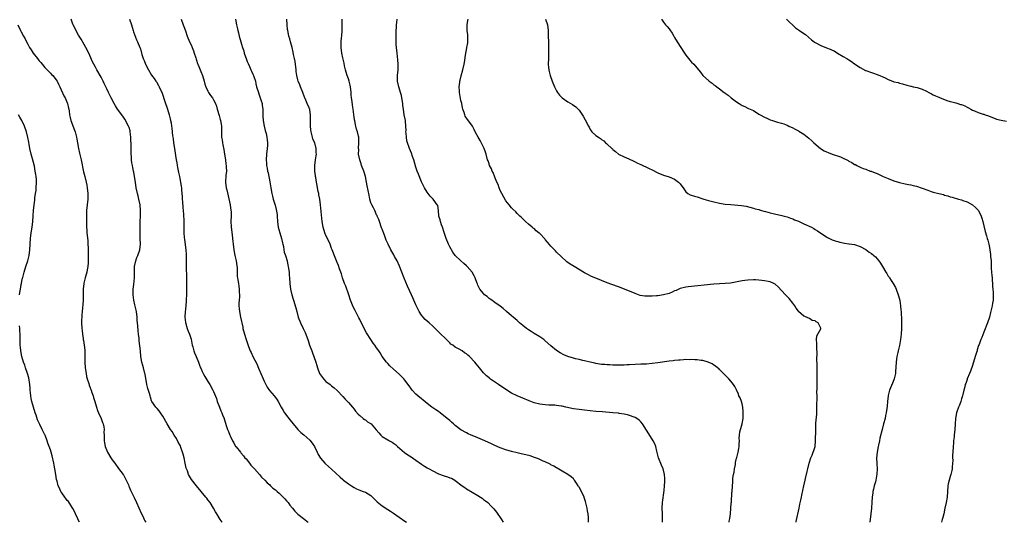
# Model space of a CAD drawing. Units: inches. Extents: x 2556000 to 2559000, y 1554000 to 1557000.
# Drawn here: x 2557998 to 2558348, y 1554000 to 1554179 of the extents above; entities that cross this region are included whole.
import ezdxf

# ---------------------------------------------------------------- set-up
doc = ezdxf.new("R2010")
doc.units = ezdxf.units.IN
doc.header["$MEASUREMENT"] = 0
doc.layers.add('LD25561554_10ft', color=123, linetype='Continuous')

msp = doc.modelspace()

# ---------------------------------------------------------------- linework, layer by layer
at = {"layer": 'LD25561554_10ft'}
for points, elevation in [([(2557997.35, 1554177), (2557998.31, 1554175), (2557998.54, 1554174.54), (2557999.39, 1554173), (2557999.99, 1554171.99), (2558000.49, 1554171), (2558001, 1554170.09), (2558001.58, 1554169), (2558002.15, 1554168.15), (2558002.82, 1554167), (2558004.37, 1554165), (2558004.68, 1554164.68), (2558005, 1554164.22), (2558005.6, 1554163.6), (2558006.02, 1554163), (2558007, 1554161.88), (2558007.83, 1554161), (2558008.38, 1554160.38), (2558009, 1554159.8), (2558009.38, 1554159.38), (2558009.79, 1554159), (2558011, 1554157.51), (2558011.36, 1554157), (2558011.88, 1554155.88), (2558012.33, 1554155), (2558013.77, 1554151.78), (2558014.23, 1554151), (2558014.44, 1554150.44), (2558015, 1554149.23), (2558015.08, 1554149), (2558015.39, 1554147.39), (2558015.49, 1554147), (2558015.6, 1554146.4), (2558015.8, 1554145), (2558016, 1554144), (2558016.3, 1554143), (2558017.58, 1554139.58), (2558017.76, 1554139), (2558017.98, 1554138.02), (2558018.26, 1554137), (2558018.4, 1554136.4), (2558018.63, 1554135), (2558018.99, 1554133), (2558019.36, 1554131.36), (2558019.93, 1554129), (2558020.77, 1554124.77), (2558021.25, 1554123), (2558021.76, 1554121), (2558021.95, 1554119.95), (2558022.1, 1554119), (2558022.29, 1554117), (2558022.27, 1554115), (2558021.88, 1554111), (2558021.79, 1554109), (2558021.77, 1554107.77), (2558021.78, 1554107), (2558021.83, 1554106.17), (2558021.84, 1554105), (2558021.91, 1554103.91), (2558021.97, 1554103), (2558022.25, 1554100.25), (2558022.34, 1554099), (2558022.36, 1554097.64), (2558022.39, 1554097), (2558022.39, 1554094.39), (2558022.42, 1554093), (2558022.37, 1554092.37), (2558022.31, 1554091), (2558022.1, 1554089.9), (2558021.89, 1554089), (2558021.29, 1554087), (2558020.84, 1554085.16), (2558020.82, 1554085), (2558020.61, 1554083), (2558020.61, 1554081.39), (2558020.58, 1554080.58), (2558020.58, 1554079), (2558020.49, 1554077.51), (2558020.37, 1554076.37), (2558020.26, 1554075), (2558020.2, 1554073.8), (2558020.12, 1554073), (2558020.08, 1554072.08), (2558020.07, 1554071), (2558020.17, 1554069), (2558020.27, 1554068.27), (2558020.39, 1554067), (2558020.59, 1554065.41), (2558020.66, 1554065), (2558020.73, 1554064.73), (2558020.98, 1554063), (2558021.21, 1554061.21), (2558021.25, 1554059.25), (2558021.21, 1554057), (2558021.34, 1554055), (2558021.65, 1554053), (2558021.88, 1554051.88), (2558022.1, 1554051), (2558022.62, 1554049.38), (2558022.77, 1554048.77), (2558023, 1554048.22), (2558023.31, 1554047.31), (2558023.45, 1554047), (2558023.76, 1554046.24), (2558024.19, 1554045), (2558024.37, 1554044.37), (2558024.8, 1554043), (2558025.34, 1554041), (2558025.77, 1554039.77), (2558026.09, 1554039), (2558027.07, 1554037), (2558027.54, 1554035.54), (2558027.78, 1554035), (2558028, 1554034), (2558028.1, 1554033), (2558028.03, 1554032.03), (2558028.06, 1554031), (2558028.05, 1554029), (2558028.24, 1554028.24), (2558028.45, 1554027), (2558029.29, 1554025), (2558030.5, 1554023), (2558031, 1554022.29), (2558031.86, 1554021), (2558033.21, 1554019.21), (2558034.91, 1554017), (2558035, 1554016.85), (2558035.96, 1554015), (2558036.72, 1554013.28), (2558036.88, 1554012.88), (2558037, 1554012.65), (2558037.5, 1554011.5), (2558037.76, 1554011), (2558038.79, 1554008.79), (2558039.56, 1554007), (2558041.26, 1554003.26), (2558041.84, 1554002.16), (2558042.39, 1554001), (2558042.57, 1554000.57), (2558042.9, 1554000)], 7070), ([(2558070.05, 1554000), (2558070.03, 1554000.03), (2558069.4, 1554001), (2558068.19, 1554003), (2558067.72, 1554003.72), (2558067.04, 1554005), (2558065.79, 1554007), (2558065, 1554008.06), (2558064.57, 1554008.57), (2558064.25, 1554009), (2558060.97, 1554012.97), (2558059.22, 1554015.22), (2558058.41, 1554016.41), (2558058.13, 1554017), (2558057.69, 1554018.31), (2558057.4, 1554019), (2558057.29, 1554019.29), (2558056.96, 1554021.04), (2558056.52, 1554023), (2558056.2, 1554024.2), (2558056.02, 1554025), (2558055.43, 1554026.57), (2558055.22, 1554027.22), (2558055, 1554027.58), (2558054.48, 1554028.48), (2558053.79, 1554029.79), (2558053.01, 1554031), (2558052.26, 1554032.26), (2558051.75, 1554033), (2558050.51, 1554035), (2558049, 1554037.79), (2558048.13, 1554039), (2558047.69, 1554039.69), (2558047, 1554040.45), (2558046.46, 1554041), (2558045.09, 1554043), (2558045, 1554043.22), (2558044.54, 1554044.54), (2558044.41, 1554045), (2558044.2, 1554045.8), (2558043.64, 1554047.64), (2558043.32, 1554049), (2558042.69, 1554052.69), (2558042.61, 1554053), (2558042.07, 1554055), (2558041.81, 1554055.81), (2558041.51, 1554057), (2558041.19, 1554059), (2558041, 1554061), (2558040.58, 1554064.58), (2558040.54, 1554065), (2558040.54, 1554065.46), (2558040.36, 1554067), (2558040.14, 1554068.14), (2558040.05, 1554069.95), (2558039.91, 1554071), (2558039.84, 1554071.84), (2558039.79, 1554073), (2558039.56, 1554075), (2558039.47, 1554075.47), (2558039, 1554077.43), (2558038.67, 1554079), (2558038.45, 1554081), (2558038.46, 1554083), (2558038.65, 1554084.65), (2558038.88, 1554087), (2558038.87, 1554089), (2558038.9, 1554091), (2558039.34, 1554093), (2558039.78, 1554094.22), (2558040.13, 1554095), (2558040.79, 1554097), (2558040.98, 1554099), (2558040.92, 1554101), (2558040.91, 1554103), (2558040.92, 1554104.92), (2558040.93, 1554107), (2558041.01, 1554109), (2558041.05, 1554110.95), (2558040.89, 1554113), (2558040.49, 1554115), (2558040.21, 1554116.21), (2558039.99, 1554117), (2558039.54, 1554119), (2558039.2, 1554121), (2558038.91, 1554123), (2558038.6, 1554124.6), (2558038.53, 1554125), (2558038.25, 1554126.25), (2558038.14, 1554127), (2558037.95, 1554127.95), (2558037.85, 1554129), (2558037.82, 1554130.18), (2558037.74, 1554131), (2558037.7, 1554131.7), (2558037.71, 1554133), (2558037.66, 1554133.66), (2558037.66, 1554135), (2558037.6, 1554135.6), (2558037.58, 1554137), (2558037.39, 1554139), (2558037.32, 1554139.32), (2558037, 1554140.44), (2558036.82, 1554141), (2558035.51, 1554143.51), (2558035, 1554144.22), (2558034.38, 1554145), (2558032.9, 1554147), (2558032.15, 1554148.15), (2558031.63, 1554149), (2558030.6, 1554151), (2558029.65, 1554153), (2558029, 1554154.31), (2558028.69, 1554155), (2558028.12, 1554156.11), (2558027.7, 1554157), (2558027, 1554158.37), (2558025.48, 1554161), (2558025, 1554161.94), (2558024.4, 1554163), (2558023.92, 1554163.92), (2558023, 1554166.14), (2558022.6, 1554167), (2558021.56, 1554169), (2558021, 1554170.02), (2558019.89, 1554171.89), (2558019, 1554173.35), (2558017.13, 1554177), (2558017, 1554177.32), (2558016.35, 1554179)], 7060), ([(2558037.14, 1554179), (2558037.79, 1554177), (2558038.43, 1554175), (2558038.56, 1554174.56), (2558039.66, 1554171.66), (2558040.01, 1554171), (2558040.84, 1554169), (2558041, 1554168.48), (2558041.56, 1554166.44), (2558041.99, 1554165), (2558042.31, 1554164.31), (2558042.8, 1554163), (2558043.82, 1554161), (2558045, 1554159.06), (2558045.9, 1554157.9), (2558046.54, 1554157), (2558046.72, 1554156.72), (2558047.42, 1554155.42), (2558047.68, 1554155), (2558048.72, 1554152.72), (2558049.74, 1554149.74), (2558050.58, 1554147), (2558051.17, 1554145), (2558051.54, 1554143.54), (2558051.72, 1554143), (2558051.88, 1554142.12), (2558052.1, 1554141), (2558052.23, 1554140.23), (2558052.44, 1554137.56), (2558052.61, 1554136.61), (2558052.77, 1554135), (2558053.08, 1554133), (2558053.38, 1554131.38), (2558053.45, 1554130.55), (2558053.71, 1554129), (2558053.92, 1554127.92), (2558054.04, 1554127), (2558054.21, 1554126.21), (2558054.53, 1554124.53), (2558054.87, 1554123), (2558055, 1554122.33), (2558055.31, 1554121), (2558055.54, 1554119.54), (2558055.61, 1554119), (2558055.63, 1554118.37), (2558055.86, 1554115.86), (2558055.88, 1554115), (2558055.93, 1554114.07), (2558056.07, 1554112.07), (2558056.31, 1554109.69), (2558056.43, 1554107), (2558056.42, 1554105.58), (2558056.49, 1554104.49), (2558056.5, 1554103), (2558056.61, 1554101.39), (2558056.67, 1554100.67), (2558057.15, 1554097), (2558057.26, 1554095.26), (2558057.31, 1554095), (2558057.32, 1554094.68), (2558057.32, 1554090.68), (2558057.41, 1554087.41), (2558057.37, 1554086.63), (2558057.41, 1554083.41), (2558057.4, 1554083), (2558057.41, 1554081), (2558057.33, 1554079.33), (2558057.33, 1554078.67), (2558057, 1554075.73), (2558056.9, 1554075), (2558056.82, 1554073), (2558057.06, 1554071.06), (2558057.67, 1554069), (2558058.01, 1554068.01), (2558058.42, 1554067), (2558059, 1554065.12), (2558059.45, 1554063), (2558059.6, 1554062.4), (2558059.99, 1554061), (2558060.29, 1554060.29), (2558060.77, 1554059), (2558061.61, 1554057), (2558061.98, 1554055.98), (2558062.4, 1554055), (2558062.56, 1554054.56), (2558063, 1554053.68), (2558063.31, 1554053), (2558063.87, 1554051.87), (2558065, 1554050.09), (2558065.65, 1554049), (2558066.79, 1554047), (2558067, 1554046.58), (2558068.01, 1554044.01), (2558068.34, 1554043), (2558069.07, 1554041), (2558069.63, 1554039.63), (2558069.95, 1554039), (2558070.21, 1554038.21), (2558070.78, 1554037), (2558070.82, 1554036.82), (2558071.26, 1554035.26), (2558071.52, 1554034.48), (2558071.95, 1554033), (2558072.28, 1554032.28), (2558072.77, 1554031), (2558073, 1554030.49), (2558073.77, 1554029), (2558074.23, 1554028.23), (2558074.87, 1554027), (2558075, 1554026.81), (2558076.54, 1554025), (2558076.77, 1554024.77), (2558077.68, 1554023.68), (2558078.18, 1554023), (2558078.56, 1554022.56), (2558079.77, 1554021), (2558080.33, 1554020.33), (2558081.28, 1554019.28), (2558081.56, 1554019), (2558083.38, 1554017), (2558084.11, 1554016.11), (2558085.23, 1554015), (2558086.06, 1554014.06), (2558087, 1554013.28), (2558087.31, 1554013), (2558088.15, 1554012.15), (2558089, 1554011.57), (2558089.29, 1554011.29), (2558089.64, 1554011), (2558090.32, 1554010.32), (2558091, 1554009.81), (2558091.75, 1554009), (2558092.32, 1554008.32), (2558093, 1554007.63), (2558093.5, 1554007), (2558094.11, 1554006.11), (2558095.04, 1554005), (2558095.91, 1554003.91), (2558097, 1554002.89), (2558099, 1554001.37), (2558099.43, 1554001), (2558100.32, 1554000.32), (2558100.63, 1554000)], 7050), ([(2558055.44, 1554179), (2558056.17, 1554177), (2558056.41, 1554176.41), (2558057, 1554174.85), (2558057.66, 1554173), (2558058.47, 1554171), (2558059, 1554169.87), (2558059.37, 1554169), (2558059.83, 1554167.83), (2558060.17, 1554167), (2558060.74, 1554165.26), (2558060.85, 1554164.85), (2558061, 1554164.43), (2558061.32, 1554163.32), (2558061.44, 1554163), (2558061.77, 1554162.23), (2558062.24, 1554161), (2558062.43, 1554160.43), (2558063.07, 1554159), (2558063.68, 1554157), (2558063.96, 1554155.96), (2558064.32, 1554155), (2558065, 1554153.45), (2558065.25, 1554153), (2558065.93, 1554151.93), (2558066.61, 1554151), (2558067, 1554150.34), (2558067.67, 1554149), (2558068.07, 1554148.07), (2558068.35, 1554147), (2558069, 1554144.74), (2558069.35, 1554143.35), (2558069.48, 1554143), (2558069.69, 1554141.69), (2558069.83, 1554141), (2558069.88, 1554139.88), (2558069.86, 1554139), (2558069.8, 1554138.2), (2558069.89, 1554137), (2558070.08, 1554136.08), (2558070.15, 1554135), (2558070.32, 1554134.32), (2558070.61, 1554132.61), (2558070.92, 1554131), (2558071.24, 1554129), (2558071.42, 1554127.42), (2558071.5, 1554127), (2558071.53, 1554126.47), (2558071.56, 1554125), (2558071.4, 1554123.4), (2558071.27, 1554121), (2558071.54, 1554119), (2558071.69, 1554118.31), (2558072.22, 1554116.22), (2558072.93, 1554113), (2558073.21, 1554111), (2558073.22, 1554110.78), (2558073.25, 1554109), (2558073.18, 1554107.18), (2558073.29, 1554105), (2558073.65, 1554102.35), (2558073.8, 1554101), (2558073.87, 1554099.87), (2558073.94, 1554099), (2558074.17, 1554097), (2558074.59, 1554095), (2558075.04, 1554093), (2558075.24, 1554091.24), (2558075.36, 1554090.64), (2558075.42, 1554089), (2558075.44, 1554087.44), (2558075.55, 1554087), (2558075.68, 1554086.32), (2558075.83, 1554085), (2558076.01, 1554084.01), (2558076.14, 1554083), (2558076.12, 1554081.88), (2558076.21, 1554081), (2558076.19, 1554080.19), (2558076.09, 1554079), (2558076.06, 1554077.94), (2558076.01, 1554077), (2558076.07, 1554076.07), (2558076.19, 1554075), (2558076.59, 1554073), (2558077.39, 1554069.39), (2558077.46, 1554069), (2558077.99, 1554067), (2558078.61, 1554065), (2558079.45, 1554062.55), (2558080.06, 1554061), (2558080.4, 1554060.4), (2558080.97, 1554059), (2558082.35, 1554056.35), (2558083, 1554054.88), (2558083.86, 1554053), (2558084.67, 1554051), (2558085, 1554050.24), (2558085.58, 1554049), (2558086.08, 1554048.08), (2558086.94, 1554046.95), (2558088.59, 1554045), (2558089, 1554044.47), (2558089.6, 1554043.6), (2558089.98, 1554043), (2558091.07, 1554041), (2558091.77, 1554039.77), (2558092.25, 1554039), (2558093.44, 1554037.45), (2558093.75, 1554037), (2558094.31, 1554036.31), (2558095.35, 1554035), (2558097, 1554033.02), (2558098.01, 1554032.01), (2558099.11, 1554031.11), (2558101.25, 1554029.25), (2558102.12, 1554028.12), (2558102.86, 1554027), (2558103.9, 1554025), (2558104.19, 1554024.19), (2558105, 1554022.85), (2558106.57, 1554021), (2558106.78, 1554020.78), (2558107.84, 1554019.84), (2558109, 1554018.87), (2558112.08, 1554016.08), (2558113, 1554015.19), (2558113.27, 1554015), (2558115, 1554013.67), (2558116.07, 1554013), (2558117, 1554012.38), (2558117.88, 1554011.88), (2558119, 1554011.42), (2558119.28, 1554011.28), (2558120.17, 1554011), (2558121, 1554010.69), (2558123, 1554009.49), (2558123.53, 1554009), (2558124.24, 1554008.24), (2558125, 1554007.51), (2558125.25, 1554007.25), (2558126.34, 1554006.34), (2558127, 1554005.86), (2558129, 1554004.57), (2558130, 1554004), (2558131, 1554003.26), (2558133, 1554001.82), (2558135, 1554000.44), (2558135.69, 1554000)], 7040), ([(2558074.76, 1554179), (2558075.19, 1554177), (2558075.55, 1554175.55), (2558075.64, 1554175), (2558075.83, 1554174.17), (2558076.11, 1554173), (2558076.69, 1554171), (2558077, 1554170.14), (2558077.33, 1554169), (2558077.75, 1554167.75), (2558077.93, 1554167), (2558078.7, 1554164.7), (2558079, 1554163.99), (2558079.28, 1554163.28), (2558079.79, 1554162.21), (2558080.32, 1554161), (2558080.5, 1554160.5), (2558081, 1554159.5), (2558081.23, 1554159), (2558081.36, 1554158.64), (2558081.89, 1554157), (2558082.08, 1554156.08), (2558082.34, 1554155), (2558082.95, 1554152.95), (2558083, 1554152.83), (2558083.45, 1554151.45), (2558083.64, 1554151), (2558083.97, 1554150.03), (2558084.28, 1554149), (2558084.36, 1554148.36), (2558084.58, 1554147), (2558084.57, 1554144.57), (2558084.63, 1554143), (2558084.99, 1554140.99), (2558085.37, 1554139.37), (2558085.68, 1554138.32), (2558085.98, 1554137), (2558086.05, 1554136.05), (2558086.22, 1554135), (2558086.14, 1554134.14), (2558086.07, 1554133), (2558085.81, 1554131), (2558085.7, 1554129), (2558085.8, 1554127.8), (2558085.84, 1554127), (2558086.07, 1554126.07), (2558086.2, 1554125), (2558086.39, 1554124.39), (2558087, 1554121.19), (2558087.36, 1554119), (2558087.74, 1554117), (2558088.01, 1554116.01), (2558088.25, 1554115), (2558088.89, 1554112.89), (2558089.32, 1554111.32), (2558089.59, 1554109.59), (2558089.65, 1554109), (2558089.78, 1554107), (2558090, 1554105), (2558090.19, 1554104.19), (2558090.53, 1554103), (2558091.2, 1554101), (2558091.51, 1554099.51), (2558091.66, 1554099), (2558091.87, 1554098.13), (2558092.02, 1554097), (2558092.18, 1554096.18), (2558092.57, 1554095), (2558093.18, 1554093), (2558093.48, 1554091.48), (2558093.59, 1554091), (2558093.72, 1554090.28), (2558093.86, 1554089), (2558093.91, 1554087.91), (2558094.01, 1554087), (2558094.12, 1554085), (2558094.38, 1554083), (2558094.87, 1554081), (2558095.36, 1554079.36), (2558095.49, 1554079), (2558096.29, 1554076.29), (2558096.59, 1554075), (2558097.14, 1554073), (2558097.94, 1554071), (2558098.9, 1554069), (2558099.55, 1554067.55), (2558099.82, 1554067), (2558100.65, 1554064.65), (2558101.17, 1554063), (2558101.91, 1554061), (2558102.26, 1554060.26), (2558102.71, 1554059), (2558103.4, 1554057), (2558103.76, 1554055.76), (2558103.97, 1554055), (2558104.7, 1554053), (2558105, 1554052.48), (2558106.15, 1554051), (2558107, 1554050.14), (2558108.45, 1554049), (2558109, 1554048.6), (2558109.87, 1554047.87), (2558111, 1554046.85), (2558113, 1554044.75), (2558113.81, 1554043.81), (2558114.66, 1554043), (2558115, 1554042.62), (2558116.39, 1554041), (2558117, 1554040.24), (2558117.53, 1554039.53), (2558118.46, 1554038.46), (2558119, 1554037.96), (2558120.18, 1554037), (2558120.64, 1554036.64), (2558121, 1554036.42), (2558121.81, 1554035.81), (2558123.02, 1554035), (2558124.89, 1554032.89), (2558125.8, 1554031.8), (2558126.53, 1554031), (2558127, 1554030.58), (2558129, 1554029.33), (2558129.22, 1554029.22), (2558129.59, 1554029), (2558130.53, 1554028.53), (2558131, 1554028.2), (2558131.67, 1554027.67), (2558132.4, 1554027), (2558134.88, 1554024.88), (2558136.06, 1554024.06), (2558137.27, 1554023.27), (2558139, 1554022.07), (2558141, 1554020.64), (2558142.03, 1554020.03), (2558143, 1554019.4), (2558143.71, 1554019), (2558145, 1554018.31), (2558147, 1554017.31), (2558149, 1554016.52), (2558150.17, 1554016.17), (2558151, 1554015.85), (2558151.66, 1554015.66), (2558152.86, 1554015), (2558153, 1554014.91), (2558155.44, 1554013), (2558156.37, 1554012.37), (2558157, 1554011.97), (2558161, 1554009.56), (2558161.9, 1554009), (2558162.54, 1554008.54), (2558163, 1554008.17), (2558163.68, 1554007.68), (2558164.53, 1554007), (2558165.8, 1554005.8), (2558166.52, 1554005), (2558166.74, 1554004.74), (2558167.59, 1554003.59), (2558169.38, 1554001), (2558170.06, 1554000)], 7030), ([(2558200.36, 1554000), (2558200.36, 1554000.36), (2558200.39, 1554001), (2558200.34, 1554001.66), (2558200.21, 1554003), (2558200.04, 1554004.04), (2558199.85, 1554005), (2558199.5, 1554006.5), (2558199.35, 1554007.35), (2558198.88, 1554008.88), (2558198.83, 1554009), (2558197.83, 1554011), (2558197, 1554012.47), (2558196.79, 1554012.79), (2558196.67, 1554013), (2558196.08, 1554013.92), (2558195.37, 1554015), (2558195.21, 1554015.21), (2558195, 1554015.44), (2558194.16, 1554016.16), (2558193, 1554017.04), (2558191, 1554018.18), (2558189.27, 1554019.27), (2558189, 1554019.39), (2558188.02, 1554020.02), (2558187, 1554020.5), (2558186.69, 1554020.69), (2558185, 1554021.48), (2558184.21, 1554021.79), (2558182.56, 1554022.56), (2558181.11, 1554023.11), (2558179.63, 1554023.63), (2558178.04, 1554024.04), (2558176.42, 1554024.42), (2558175, 1554024.73), (2558173, 1554025.24), (2558171, 1554025.83), (2558169, 1554026.52), (2558167, 1554027.39), (2558165.91, 1554027.91), (2558163.5, 1554029), (2558162.63, 1554029.37), (2558161, 1554030.02), (2558159, 1554030.85), (2558158.66, 1554031), (2558157.54, 1554031.54), (2558157, 1554031.81), (2558155, 1554032.95), (2558153, 1554034.5), (2558152.4, 1554035), (2558151.67, 1554035.67), (2558151, 1554036.2), (2558150.11, 1554037), (2558147.63, 1554039), (2558147, 1554039.45), (2558146.05, 1554040.05), (2558144.68, 1554041), (2558143, 1554042.3), (2558141.51, 1554043.51), (2558141, 1554043.99), (2558139.72, 1554045), (2558139, 1554045.64), (2558137.67, 1554047), (2558137.37, 1554047.37), (2558136.54, 1554048.54), (2558135, 1554050.62), (2558134.68, 1554051), (2558133.84, 1554051.84), (2558133, 1554052.76), (2558131, 1554054.52), (2558129.74, 1554055.74), (2558129, 1554056.48), (2558128.56, 1554057), (2558126.99, 1554059), (2558126.27, 1554060.27), (2558125.74, 1554061), (2558125.45, 1554061.45), (2558125, 1554062.13), (2558124.39, 1554063), (2558123.78, 1554063.78), (2558122.91, 1554065), (2558121.37, 1554067.37), (2558120.69, 1554068.69), (2558120.17, 1554069.83), (2558119.37, 1554071.37), (2558119, 1554072.22), (2558118.73, 1554072.73), (2558118.62, 1554073), (2558118.25, 1554073.75), (2558117.4, 1554075.4), (2558116.68, 1554076.68), (2558115.7, 1554079), (2558115.08, 1554081), (2558114.09, 1554084.09), (2558113.64, 1554085), (2558112.88, 1554087), (2558112.48, 1554088.48), (2558112.27, 1554089), (2558111.83, 1554090.17), (2558111.43, 1554091.43), (2558111, 1554092.4), (2558110.29, 1554094.29), (2558109.24, 1554097), (2558109, 1554097.49), (2558108.43, 1554099), (2558107.53, 1554101), (2558107, 1554102.12), (2558106.62, 1554103), (2558105.99, 1554105), (2558105.68, 1554107), (2558105.1, 1554113), (2558104.83, 1554115), (2558104.48, 1554116.48), (2558104.4, 1554117), (2558104.26, 1554117.74), (2558103.98, 1554119), (2558103.85, 1554119.85), (2558103.63, 1554121), (2558103.34, 1554122.66), (2558103.31, 1554123), (2558103.31, 1554123.31), (2558103.06, 1554125), (2558103.01, 1554127.01), (2558103.25, 1554129), (2558103.54, 1554130.46), (2558103.57, 1554131), (2558103.53, 1554131.53), (2558103.53, 1554133), (2558102.98, 1554135), (2558102.36, 1554136.36), (2558102.2, 1554137), (2558101.99, 1554138.01), (2558101.72, 1554139), (2558101.62, 1554139.62), (2558101.44, 1554141), (2558101.45, 1554143), (2558101.5, 1554143.5), (2558101.55, 1554145), (2558101.23, 1554146.77), (2558101.21, 1554147), (2558101.16, 1554147.16), (2558101, 1554147.51), (2558100.28, 1554149), (2558099.78, 1554150.22), (2558099.44, 1554151), (2558099.32, 1554151.32), (2558098.77, 1554153), (2558097.97, 1554155), (2558097.67, 1554155.67), (2558097.13, 1554157), (2558097, 1554157.45), (2558096.63, 1554159), (2558096.41, 1554160.41), (2558096.36, 1554161), (2558096, 1554164), (2558095.81, 1554165), (2558095.48, 1554166.52), (2558095.36, 1554167.36), (2558094.95, 1554168.95), (2558094.37, 1554171), (2558094.09, 1554172.09), (2558093.81, 1554173), (2558093.7, 1554173.7), (2558093.38, 1554175), (2558093.37, 1554175.37), (2558093.16, 1554177), (2558093.07, 1554179)], 7020), ([(2558226.69, 1554000), (2558226.74, 1554001), (2558226.69, 1554003), (2558226.57, 1554005), (2558226.64, 1554007), (2558227.27, 1554011.27), (2558227.44, 1554013), (2558227.46, 1554014.54), (2558227.54, 1554015), (2558227.56, 1554015.56), (2558227.41, 1554017), (2558226.88, 1554019), (2558226.32, 1554020.32), (2558225.3, 1554023), (2558224.72, 1554025.28), (2558224.3, 1554027), (2558223.92, 1554027.92), (2558223.38, 1554029), (2558223, 1554029.6), (2558221, 1554032.85), (2558219.56, 1554035), (2558219, 1554035.73), (2558218.39, 1554036.39), (2558217.55, 1554037), (2558217, 1554037.26), (2558216.64, 1554037.36), (2558215, 1554037.98), (2558214.24, 1554038.24), (2558213, 1554038.5), (2558211.26, 1554038.74), (2558211, 1554038.79), (2558209.05, 1554038.95), (2558205.29, 1554039.29), (2558203, 1554039.47), (2558199, 1554039.96), (2558198.05, 1554040.05), (2558197, 1554040.12), (2558195, 1554040.36), (2558194.46, 1554040.46), (2558192.84, 1554040.84), (2558192.25, 1554041), (2558191, 1554041.3), (2558190.63, 1554041.37), (2558189, 1554041.6), (2558188.35, 1554041.65), (2558187, 1554041.68), (2558186.27, 1554041.73), (2558185, 1554041.77), (2558183, 1554042.05), (2558181, 1554042.56), (2558179.24, 1554043.24), (2558177, 1554044.2), (2558174.99, 1554044.99), (2558173, 1554046), (2558171.31, 1554047), (2558168.3, 1554049), (2558165.2, 1554051.2), (2558165, 1554051.37), (2558164.08, 1554052.08), (2558163, 1554053.22), (2558161.57, 1554055), (2558161, 1554055.67), (2558160.37, 1554056.37), (2558159.9, 1554057), (2558157.99, 1554059), (2558157.45, 1554059.45), (2558157, 1554059.9), (2558156.32, 1554060.32), (2558155.43, 1554061), (2558154.35, 1554061.65), (2558153, 1554062.34), (2558152.09, 1554063), (2558151.44, 1554063.44), (2558151, 1554063.91), (2558150.43, 1554064.43), (2558149.87, 1554065), (2558147.38, 1554067.38), (2558147, 1554067.82), (2558145.89, 1554069), (2558145, 1554069.81), (2558143.65, 1554071), (2558143, 1554071.52), (2558142.23, 1554072.23), (2558141.53, 1554073), (2558141, 1554073.67), (2558140.19, 1554075), (2558139.78, 1554075.78), (2558139, 1554077.44), (2558138.29, 1554079), (2558137.88, 1554079.88), (2558137.41, 1554081), (2558136.04, 1554084.04), (2558134.85, 1554086.85), (2558134.02, 1554089), (2558133.15, 1554091.15), (2558132.28, 1554093), (2558131.4, 1554094.6), (2558131.14, 1554095.14), (2558130.42, 1554096.42), (2558130.06, 1554097), (2558129.11, 1554099), (2558128.46, 1554100.46), (2558127.83, 1554102.16), (2558127, 1554104.28), (2558126.78, 1554104.78), (2558125.98, 1554107), (2558125.75, 1554107.75), (2558125.22, 1554109), (2558125.16, 1554109.16), (2558125, 1554109.46), (2558124.32, 1554111), (2558123.9, 1554111.9), (2558123.28, 1554113), (2558123, 1554113.69), (2558122.65, 1554115), (2558122.4, 1554116.4), (2558121.96, 1554118.04), (2558121.69, 1554119.7), (2558121.4, 1554121), (2558121.02, 1554123), (2558120.57, 1554124.57), (2558120.43, 1554125), (2558119.69, 1554127), (2558119.53, 1554127.53), (2558118.99, 1554129.01), (2558118.62, 1554131), (2558118.64, 1554132.64), (2558118.62, 1554133), (2558118.73, 1554135), (2558118.63, 1554137), (2558118.55, 1554137.45), (2558118.23, 1554139), (2558117.91, 1554139.91), (2558117.67, 1554141), (2558117.49, 1554141.49), (2558117.21, 1554143), (2558117.16, 1554143.16), (2558117, 1554144.4), (2558116.92, 1554144.92), (2558116.91, 1554145.09), (2558116.63, 1554147), (2558116.39, 1554148.39), (2558116.27, 1554149.73), (2558116.11, 1554151), (2558116, 1554152), (2558115.96, 1554153), (2558115.71, 1554155), (2558115.61, 1554155.61), (2558115.25, 1554157), (2558115, 1554157.79), (2558114.53, 1554159), (2558114.2, 1554160.2), (2558113.89, 1554161), (2558113.57, 1554162.43), (2558113.42, 1554163.42), (2558113, 1554165.3), (2558112.65, 1554167), (2558112.39, 1554169), (2558112.41, 1554169.59), (2558112.41, 1554171), (2558112.55, 1554172.55), (2558112.61, 1554173), (2558112.74, 1554175), (2558112.77, 1554179)], 7010), ([(2558250.39, 1554000), (2558250.44, 1554000.44), (2558250.66, 1554001.34), (2558250.84, 1554003), (2558251.02, 1554005), (2558251.13, 1554006.87), (2558251.17, 1554007.17), (2558251.4, 1554010.6), (2558251.45, 1554011), (2558251.59, 1554013), (2558251.7, 1554014.3), (2558251.7, 1554015), (2558251.75, 1554015.75), (2558251.94, 1554017), (2558252.12, 1554017.88), (2558252.3, 1554019), (2558252.62, 1554020.62), (2558252.66, 1554021), (2558252.66, 1554021.34), (2558253, 1554022.81), (2558253.08, 1554023.08), (2558253.55, 1554025), (2558253.78, 1554026.22), (2558253.95, 1554027), (2558253.96, 1554027.96), (2558254.04, 1554029), (2558253.99, 1554029.99), (2558254.06, 1554031), (2558254.25, 1554032.25), (2558254.42, 1554033), (2558254.58, 1554033.42), (2558255, 1554035), (2558255.33, 1554037), (2558255.43, 1554038.57), (2558255.42, 1554039.42), (2558255.31, 1554041), (2558255, 1554042.2), (2558254.76, 1554043), (2558254.26, 1554044.26), (2558253.89, 1554045), (2558253.66, 1554045.66), (2558253, 1554047.12), (2558252.37, 1554048.37), (2558251.98, 1554049), (2558251, 1554050.28), (2558250.33, 1554051), (2558249.64, 1554051.64), (2558249, 1554052.33), (2558247, 1554054.34), (2558246.68, 1554054.68), (2558246.27, 1554055), (2558245.59, 1554055.59), (2558245, 1554055.93), (2558244.39, 1554056.39), (2558242.98, 1554056.98), (2558241, 1554057.53), (2558240.43, 1554057.57), (2558239, 1554057.79), (2558238.2, 1554057.8), (2558237, 1554057.9), (2558236.15, 1554057.85), (2558235, 1554057.88), (2558234.21, 1554057.79), (2558233, 1554057.74), (2558232.35, 1554057.65), (2558231, 1554057.53), (2558230.54, 1554057.46), (2558229, 1554057.29), (2558225, 1554056.74), (2558223, 1554056.5), (2558221, 1554056.32), (2558219, 1554056.22), (2558217, 1554056.18), (2558215, 1554056.08), (2558214.01, 1554056.01), (2558213, 1554055.95), (2558211, 1554055.92), (2558209.95, 1554055.95), (2558209, 1554055.95), (2558208.01, 1554056.01), (2558207, 1554056), (2558206.12, 1554056.12), (2558205, 1554056.2), (2558203, 1554056.57), (2558202.63, 1554056.63), (2558200.99, 1554057.02), (2558199, 1554057.45), (2558198.4, 1554057.6), (2558197, 1554057.89), (2558195.8, 1554058.2), (2558195, 1554058.39), (2558193.04, 1554059.04), (2558191.63, 1554059.63), (2558190.29, 1554060.29), (2558189, 1554061.1), (2558187, 1554062.75), (2558185, 1554064.57), (2558184.44, 1554065), (2558183, 1554066.04), (2558181, 1554067.22), (2558179.94, 1554067.94), (2558179, 1554068.5), (2558178.3, 1554069), (2558177, 1554070.03), (2558175.88, 1554071), (2558175, 1554071.8), (2558173.59, 1554073), (2558173, 1554073.52), (2558171.19, 1554075), (2558170.03, 1554076.03), (2558168.91, 1554076.91), (2558167, 1554078.23), (2558166.58, 1554078.58), (2558165.93, 1554079), (2558165.4, 1554079.4), (2558165, 1554079.67), (2558164.3, 1554080.3), (2558163.41, 1554081), (2558163, 1554081.46), (2558161.72, 1554083), (2558161, 1554084.44), (2558160.84, 1554084.84), (2558160.74, 1554085), (2558160.08, 1554087), (2558159.69, 1554087.69), (2558159.05, 1554089), (2558157.27, 1554091), (2558157, 1554091.28), (2558156.06, 1554092.06), (2558154.99, 1554092.99), (2558153, 1554094.89), (2558152.08, 1554096.08), (2558151, 1554098.01), (2558150.54, 1554099), (2558149.78, 1554101), (2558149.09, 1554103.09), (2558148.44, 1554105), (2558148.11, 1554105.89), (2558147.72, 1554107), (2558147.6, 1554107.6), (2558147.19, 1554109), (2558147.01, 1554111.01), (2558146.73, 1554112.73), (2558146.59, 1554113), (2558145.08, 1554115), (2558144.06, 1554116.06), (2558143.33, 1554117), (2558143, 1554117.45), (2558142.09, 1554119), (2558141.71, 1554119.71), (2558141, 1554121.17), (2558139.87, 1554123.87), (2558139.43, 1554125), (2558139, 1554126.33), (2558138.25, 1554129), (2558137.81, 1554130.19), (2558137.39, 1554131.39), (2558136.72, 1554133), (2558136.59, 1554133.41), (2558136.01, 1554135), (2558135.79, 1554135.79), (2558135.59, 1554137), (2558135.49, 1554138.51), (2558135.44, 1554139), (2558135.46, 1554139.46), (2558135.41, 1554141), (2558135.23, 1554142.77), (2558135.23, 1554143), (2558134.85, 1554145), (2558134.53, 1554147), (2558134.34, 1554148.34), (2558134.29, 1554149), (2558134, 1554151), (2558133.84, 1554151.84), (2558133.56, 1554153), (2558132.95, 1554155), (2558132.48, 1554157), (2558132.42, 1554159), (2558132.62, 1554161), (2558132.62, 1554161.38), (2558132.72, 1554163), (2558132.6, 1554164.6), (2558132.27, 1554167), (2558132.07, 1554169), (2558131.99, 1554170.01), (2558131.96, 1554171), (2558131.97, 1554171.97), (2558131.93, 1554173), (2558131.93, 1554174.07), (2558132.1, 1554177), (2558132.19, 1554177.81), (2558132.29, 1554179)], 7000), ([(2558274.24, 1554000), (2558274.28, 1554000.28), (2558275.25, 1554005), (2558275.51, 1554006.49), (2558275.85, 1554007.85), (2558276.11, 1554009), (2558276.29, 1554009.71), (2558276.96, 1554012.96), (2558277.4, 1554015), (2558277.56, 1554015.56), (2558278.86, 1554021), (2558279.5, 1554023), (2558279.88, 1554023.88), (2558280.33, 1554025), (2558280.48, 1554025.52), (2558280.96, 1554027), (2558281.15, 1554029), (2558281.16, 1554030.84), (2558281.19, 1554031.19), (2558281.19, 1554033), (2558281.25, 1554034.75), (2558281.28, 1554035.28), (2558281.53, 1554038.47), (2558281.59, 1554041), (2558281.64, 1554045), (2558281.63, 1554046.37), (2558281.67, 1554047.67), (2558281.67, 1554050.33), (2558281.72, 1554051.72), (2558281.72, 1554053), (2558281.68, 1554054.32), (2558281.72, 1554055.72), (2558281.6, 1554058.4), (2558281.69, 1554059.69), (2558281.52, 1554062.48), (2558281.55, 1554063), (2558281.63, 1554063.63), (2558281.5, 1554065), (2558281.63, 1554066.37), (2558283, 1554068.88), (2558283.03, 1554069), (2558283, 1554069.1), (2558282, 1554071), (2558281.33, 1554071.33), (2558281, 1554071.65), (2558279.87, 1554071.87), (2558279, 1554072.54), (2558278.61, 1554072.61), (2558277.91, 1554073), (2558277, 1554073.31), (2558275.07, 1554075.07), (2558275, 1554075.15), (2558274.23, 1554076.23), (2558273.77, 1554077), (2558273, 1554077.96), (2558271.69, 1554079.69), (2558271, 1554080.35), (2558270.7, 1554080.7), (2558270.39, 1554081), (2558269, 1554082.52), (2558267.84, 1554083.84), (2558266.72, 1554084.72), (2558266.23, 1554085), (2558265, 1554085.55), (2558264.28, 1554085.72), (2558263, 1554085.98), (2558262.01, 1554086.01), (2558261, 1554086.2), (2558259.72, 1554086.28), (2558259, 1554086.28), (2558257, 1554086.18), (2558255.93, 1554086.07), (2558255, 1554085.94), (2558250.88, 1554085.12), (2558249, 1554084.94), (2558247, 1554084.91), (2558245, 1554084.8), (2558235.82, 1554083.82), (2558235, 1554083.69), (2558233, 1554083.19), (2558232.55, 1554083), (2558231.49, 1554082.51), (2558231, 1554082.33), (2558230.1, 1554081.9), (2558229, 1554081.47), (2558227, 1554080.92), (2558225, 1554080.63), (2558224.58, 1554080.58), (2558223, 1554080.46), (2558222.43, 1554080.43), (2558220.44, 1554080.44), (2558218.73, 1554080.73), (2558217, 1554081.38), (2558213.21, 1554083), (2558211, 1554083.81), (2558208.64, 1554084.64), (2558207, 1554085.22), (2558205, 1554086), (2558203, 1554086.83), (2558201.48, 1554087.48), (2558200.16, 1554088.16), (2558199, 1554088.79), (2558195.3, 1554091), (2558193.9, 1554091.9), (2558192.71, 1554092.71), (2558192.35, 1554093), (2558191, 1554094.18), (2558190.6, 1554094.6), (2558189, 1554096.16), (2558188.58, 1554096.58), (2558187, 1554098.3), (2558186.4, 1554099), (2558185.74, 1554099.74), (2558185, 1554100.66), (2558184.83, 1554100.83), (2558183, 1554102.76), (2558182.86, 1554102.86), (2558181.74, 1554103.74), (2558181, 1554104.54), (2558180.72, 1554104.72), (2558180.37, 1554105), (2558179, 1554106.14), (2558178.02, 1554107), (2558177.46, 1554107.46), (2558176.51, 1554108.51), (2558175.97, 1554109), (2558175, 1554109.91), (2558174.48, 1554110.48), (2558173.43, 1554111.43), (2558173, 1554111.87), (2558172.1, 1554113), (2558171, 1554114.44), (2558169.57, 1554117), (2558169, 1554118.07), (2558168.6, 1554119), (2558168.2, 1554120.2), (2558167.78, 1554121), (2558167, 1554122.86), (2558166.43, 1554124.43), (2558166.13, 1554125), (2558165.82, 1554125.82), (2558165.2, 1554127), (2558165, 1554127.55), (2558164.66, 1554128.66), (2558164.5, 1554129), (2558163.95, 1554131), (2558163.69, 1554131.69), (2558163.24, 1554133), (2558161.82, 1554135.82), (2558161.09, 1554137), (2558160.08, 1554139), (2558159.74, 1554139.74), (2558159.06, 1554141), (2558158.22, 1554142.22), (2558157.36, 1554143.36), (2558156.56, 1554144.56), (2558156.38, 1554145), (2558156.15, 1554145.85), (2558155.7, 1554147), (2558155.53, 1554147.53), (2558155.26, 1554149), (2558155, 1554150.12), (2558154.5, 1554153), (2558154.45, 1554153.55), (2558154.4, 1554155), (2558154.63, 1554156.63), (2558154.65, 1554157), (2558154.7, 1554157.3), (2558155.12, 1554158.88), (2558155.65, 1554161), (2558156.13, 1554163), (2558156.35, 1554164.35), (2558156.56, 1554165.44), (2558156.76, 1554167), (2558157, 1554168.19), (2558157.14, 1554169), (2558157.4, 1554170.6), (2558157.45, 1554171), (2558157.46, 1554171.46), (2558157.43, 1554173.43), (2558157.21, 1554175), (2558157.23, 1554175.23), (2558157.2, 1554177), (2558157.48, 1554178.52), (2558157.59, 1554179)], 6990), ([(2558185.11, 1554179), (2558185.79, 1554177), (2558186.05, 1554175), (2558186.05, 1554173), (2558186.1, 1554171), (2558186.18, 1554169), (2558186.16, 1554168.16), (2558186.17, 1554167), (2558186.15, 1554165.85), (2558186.1, 1554165), (2558186.08, 1554163), (2558186.15, 1554161.85), (2558186.24, 1554161), (2558186.4, 1554160.4), (2558186.68, 1554159), (2558187.39, 1554157), (2558188.28, 1554155), (2558189, 1554153.58), (2558189.35, 1554153), (2558190.03, 1554152.03), (2558191.06, 1554151), (2558193, 1554149.68), (2558194.69, 1554148.69), (2558195.89, 1554147.89), (2558197, 1554146.64), (2558198.49, 1554144.49), (2558199.23, 1554143.23), (2558200.35, 1554141), (2558200.56, 1554140.56), (2558201, 1554139.8), (2558201.33, 1554139.33), (2558201.61, 1554139), (2558203, 1554137.62), (2558203.88, 1554137), (2558204.6, 1554136.6), (2558205, 1554136.17), (2558205.8, 1554135.8), (2558206.46, 1554135), (2558206.79, 1554134.79), (2558207, 1554134.52), (2558208.66, 1554133), (2558208.86, 1554132.86), (2558209, 1554132.68), (2558210.01, 1554132.01), (2558211.02, 1554131.02), (2558213, 1554130), (2558214.66, 1554129.34), (2558216.5, 1554128.5), (2558217, 1554128.31), (2558217.85, 1554127.85), (2558219, 1554127.34), (2558219.21, 1554127.21), (2558219.66, 1554127), (2558221, 1554126.41), (2558221.93, 1554125.93), (2558223, 1554125.43), (2558225, 1554124.4), (2558227, 1554123.55), (2558229, 1554122.99), (2558231, 1554122.07), (2558232.43, 1554121), (2558232.73, 1554120.73), (2558233, 1554120.4), (2558233.61, 1554119.61), (2558234.05, 1554119), (2558235, 1554117.64), (2558235.68, 1554117), (2558236.51, 1554116.51), (2558238.01, 1554116.01), (2558239, 1554115.77), (2558241, 1554115.13), (2558241.36, 1554115), (2558243, 1554114.5), (2558245, 1554113.99), (2558247, 1554113.58), (2558249, 1554113.26), (2558251, 1554113.04), (2558254.75, 1554112.75), (2558256.48, 1554112.47), (2558259, 1554111.83), (2558259.6, 1554111.6), (2558261, 1554111.27), (2558261.18, 1554111.18), (2558261.88, 1554111), (2558262.73, 1554110.73), (2558263.38, 1554110.62), (2558265, 1554110.15), (2558266.06, 1554109.94), (2558267, 1554109.67), (2558268.68, 1554109.32), (2558269.18, 1554109.18), (2558270, 1554109), (2558271, 1554108.74), (2558272.26, 1554108.26), (2558273, 1554108.05), (2558273.69, 1554107.69), (2558275, 1554107.2), (2558277, 1554106.25), (2558279.74, 1554105), (2558280.55, 1554104.55), (2558281, 1554104.25), (2558281.78, 1554103.78), (2558283, 1554102.88), (2558285, 1554101.57), (2558285.36, 1554101.36), (2558286.03, 1554101), (2558287, 1554100.56), (2558288.15, 1554100.15), (2558289, 1554099.88), (2558289.72, 1554099.72), (2558291, 1554099.41), (2558291.39, 1554099.39), (2558293, 1554099.12), (2558293.11, 1554099.11), (2558295, 1554098.82), (2558297, 1554098.15), (2558299, 1554097.06), (2558300.19, 1554096.19), (2558301, 1554095.66), (2558301.86, 1554095), (2558302.42, 1554094.42), (2558303, 1554093.75), (2558303.63, 1554093), (2558304.2, 1554092.2), (2558304.9, 1554091), (2558306.12, 1554089), (2558306.49, 1554088.49), (2558307, 1554087.63), (2558307.25, 1554087.25), (2558307.37, 1554087), (2558308, 1554086), (2558308.67, 1554085), (2558309.53, 1554083.53), (2558309.76, 1554083), (2558310.53, 1554081), (2558310.6, 1554080.6), (2558311.06, 1554078.94), (2558311.35, 1554077), (2558311.47, 1554075.47), (2558311.53, 1554075), (2558311.72, 1554071.72), (2558311.72, 1554071), (2558311.7, 1554070.3), (2558311.7, 1554069), (2558311.57, 1554067), (2558311.3, 1554065), (2558310.93, 1554062.93), (2558310.51, 1554061), (2558310.42, 1554060.42), (2558310.09, 1554059), (2558309.93, 1554058.07), (2558309.77, 1554057), (2558309.57, 1554053.57), (2558309.52, 1554053), (2558309.09, 1554051), (2558309, 1554050.76), (2558308.45, 1554049.55), (2558307.45, 1554047), (2558307, 1554045.1), (2558306.97, 1554044.97), (2558306.76, 1554043), (2558306.62, 1554041.38), (2558306.53, 1554040.53), (2558306.27, 1554039), (2558306.01, 1554037.99), (2558305.84, 1554037), (2558305.32, 1554035), (2558304.76, 1554033), (2558304.01, 1554029.99), (2558303.81, 1554029), (2558303.47, 1554027.47), (2558303.35, 1554027), (2558302.98, 1554025), (2558302.81, 1554022.81), (2558302.91, 1554021), (2558302.9, 1554020.9), (2558303, 1554019), (2558302.88, 1554017.12), (2558302.53, 1554015), (2558302.39, 1554014.39), (2558302.01, 1554013), (2558301.76, 1554011.76), (2558301.54, 1554011), (2558301.45, 1554010.55), (2558301.29, 1554009), (2558301.17, 1554007.17), (2558300.99, 1554005), (2558300.78, 1554003), (2558300.41, 1554000)], 6980), ([(2558226.31, 1554179), (2558227, 1554178.02), (2558227.81, 1554177), (2558228.38, 1554176.38), (2558229, 1554175.6), (2558229.3, 1554175.3), (2558230.1, 1554174.1), (2558230.72, 1554173), (2558230.81, 1554172.81), (2558231, 1554172.48), (2558231.87, 1554171), (2558234.46, 1554167), (2558235, 1554166.23), (2558236.41, 1554164.41), (2558237, 1554163.78), (2558237.78, 1554163), (2558239.51, 1554161), (2558240.15, 1554160.15), (2558241.03, 1554159.03), (2558243, 1554157.25), (2558243.34, 1554157), (2558244.32, 1554156.32), (2558245, 1554155.71), (2558245.46, 1554155.46), (2558246.02, 1554155), (2558247, 1554154.22), (2558248.59, 1554153), (2558248.84, 1554152.84), (2558249, 1554152.69), (2558250.01, 1554152.01), (2558251.07, 1554151), (2558253, 1554149.6), (2558253.9, 1554149), (2558254.61, 1554148.61), (2558255, 1554148.36), (2558255.94, 1554147.94), (2558257, 1554147.42), (2558257.3, 1554147.3), (2558259, 1554146.49), (2558261, 1554145.29), (2558261.45, 1554145), (2558263, 1554144.18), (2558263.84, 1554143.84), (2558265, 1554143.26), (2558265.78, 1554143), (2558267.55, 1554142.45), (2558269, 1554142.06), (2558269.8, 1554141.8), (2558271, 1554141.29), (2558271.57, 1554141), (2558273, 1554140.36), (2558273.92, 1554139.92), (2558275, 1554139.32), (2558275.22, 1554139.22), (2558277, 1554138.07), (2558278.73, 1554136.73), (2558279.78, 1554135.78), (2558280.51, 1554135), (2558282.89, 1554133), (2558284.23, 1554132.23), (2558285, 1554131.83), (2558285.58, 1554131.58), (2558287, 1554131.01), (2558290.03, 1554130.03), (2558291, 1554129.62), (2558292.29, 1554129), (2558292.74, 1554128.74), (2558293, 1554128.57), (2558294.02, 1554128.02), (2558295, 1554127.38), (2558295.28, 1554127.28), (2558295.77, 1554127), (2558297, 1554126.41), (2558298.04, 1554125.96), (2558299, 1554125.62), (2558300.6, 1554125), (2558300.91, 1554124.91), (2558302.38, 1554124.38), (2558303, 1554124.1), (2558305.17, 1554123), (2558307, 1554122.29), (2558309, 1554121.57), (2558311, 1554120.91), (2558313, 1554120.43), (2558314.18, 1554120.18), (2558315, 1554120.05), (2558315.82, 1554119.82), (2558317, 1554119.57), (2558319, 1554118.94), (2558321, 1554118.16), (2558322.28, 1554117.72), (2558323, 1554117.49), (2558325, 1554117), (2558326.63, 1554116.63), (2558327, 1554116.47), (2558328.15, 1554116.15), (2558329, 1554115.85), (2558329.67, 1554115.67), (2558331.95, 1554115), (2558333, 1554114.71), (2558333.47, 1554114.53), (2558335, 1554114), (2558336.99, 1554112.99), (2558338.06, 1554112.06), (2558339, 1554111.1), (2558339.08, 1554111), (2558340, 1554109), (2558340.21, 1554108.21), (2558340.59, 1554107), (2558341, 1554105.48), (2558341.48, 1554103.48), (2558341.9, 1554101.9), (2558342.21, 1554101), (2558342.37, 1554100.37), (2558342.8, 1554099), (2558343, 1554097.77), (2558343.15, 1554097), (2558343.36, 1554095.36), (2558343.38, 1554095), (2558343.38, 1554094.62), (2558343.54, 1554093), (2558343.62, 1554091.62), (2558343.54, 1554090.46), (2558343.67, 1554089), (2558343.86, 1554087.86), (2558343.88, 1554087), (2558343.94, 1554086.06), (2558344.04, 1554085), (2558344.05, 1554084.05), (2558344.13, 1554083), (2558344.27, 1554081.73), (2558344.28, 1554081), (2558344.25, 1554080.25), (2558344.29, 1554079), (2558344.07, 1554077.93), (2558343.92, 1554077), (2558343.64, 1554075.64), (2558343.34, 1554074.66), (2558342.98, 1554073), (2558342.31, 1554071), (2558341, 1554067.63), (2558340.22, 1554065.78), (2558339.92, 1554065), (2558339.31, 1554063.31), (2558339.13, 1554062.87), (2558338.65, 1554061.35), (2558338.56, 1554061), (2558338.38, 1554060.38), (2558337.95, 1554059), (2558337, 1554055.85), (2558336.27, 1554053.73), (2558335.91, 1554053), (2558335.1, 1554051.1), (2558335, 1554050.83), (2558334.55, 1554049.45), (2558334.39, 1554049), (2558334.18, 1554048.18), (2558333.86, 1554047), (2558333.52, 1554045.52), (2558333.37, 1554045), (2558333, 1554043.9), (2558332.76, 1554043), (2558332.32, 1554041.68), (2558331.98, 1554041), (2558331.37, 1554039.37), (2558331.25, 1554039), (2558330.92, 1554037), (2558330.81, 1554035), (2558330.67, 1554033), (2558330.44, 1554031), (2558330.39, 1554030.39), (2558330.24, 1554029), (2558330.22, 1554028.22), (2558330.11, 1554027), (2558329.97, 1554025), (2558329.85, 1554023.85), (2558329.84, 1554023), (2558329.91, 1554022.09), (2558329.72, 1554019.72), (2558329.71, 1554019), (2558329.54, 1554018.46), (2558329.21, 1554017), (2558329, 1554016.35), (2558328.61, 1554015), (2558328.32, 1554013.68), (2558328.2, 1554013), (2558327.89, 1554009), (2558327.57, 1554007), (2558327.15, 1554005), (2558326.71, 1554003), (2558326.34, 1554001.66), (2558326.19, 1554001), (2558325.91, 1554000)], 6970), ([(2558270.83, 1554179), (2558273.96, 1554175.96), (2558275, 1554175.26), (2558275.46, 1554175), (2558277, 1554173.91), (2558277.56, 1554173.56), (2558278.67, 1554172.67), (2558279.74, 1554171.74), (2558280.66, 1554171), (2558281, 1554170.76), (2558283, 1554169.68), (2558285, 1554168.86), (2558286.36, 1554168.36), (2558287, 1554168.03), (2558287.72, 1554167.72), (2558288.87, 1554167), (2558291, 1554165.78), (2558292.22, 1554165), (2558293, 1554164.56), (2558293.94, 1554163.94), (2558295, 1554163.18), (2558297, 1554161.81), (2558298.83, 1554160.83), (2558299, 1554160.74), (2558301, 1554160.03), (2558301.79, 1554159.79), (2558303, 1554159.37), (2558303.29, 1554159.29), (2558303.95, 1554159), (2558305, 1554158.58), (2558305.89, 1554158.11), (2558307, 1554157.62), (2558308.46, 1554157), (2558308.86, 1554156.86), (2558309, 1554156.76), (2558310.48, 1554156.48), (2558311, 1554156.23), (2558312.07, 1554156.07), (2558313.6, 1554155.6), (2558315, 1554155.26), (2558315.17, 1554155.17), (2558315.88, 1554155), (2558317.29, 1554154.71), (2558319, 1554154.14), (2558320.61, 1554153.39), (2558321.38, 1554153), (2558322.42, 1554152.42), (2558323, 1554152.12), (2558323.82, 1554151.82), (2558325, 1554151.23), (2558325.18, 1554151.19), (2558326.62, 1554150.62), (2558327, 1554150.44), (2558327.85, 1554150.15), (2558329, 1554149.79), (2558329.63, 1554149.63), (2558331, 1554149.24), (2558331.73, 1554149), (2558332.72, 1554148.72), (2558333, 1554148.62), (2558334.16, 1554148.16), (2558335, 1554147.71), (2558335.48, 1554147.48), (2558336.31, 1554147), (2558337, 1554146.65), (2558337.61, 1554146.39), (2558339, 1554145.86), (2558340.73, 1554145.27), (2558341, 1554145.19), (2558341.5, 1554145), (2558342.61, 1554144.61), (2558344.01, 1554144.01), (2558345, 1554143.67), (2558345.48, 1554143.48), (2558347.09, 1554143.09), (2558349, 1554142.8)], 6960), ([(2557997.99, 1554081), (2557998.17, 1554081.83), (2557998.35, 1554083), (2557998.63, 1554084.63), (2557998.71, 1554085), (2557999, 1554086.5), (2557999.11, 1554086.89), (2557999.16, 1554087.16), (2557999.65, 1554089), (2558000.29, 1554091), (2558000.98, 1554093), (2558001.41, 1554095), (2558001.61, 1554097), (2558001.73, 1554099), (2558001.89, 1554101), (2558002.18, 1554103), (2558002.54, 1554105), (2558002.79, 1554107), (2558002.91, 1554109.09), (2558002.98, 1554111), (2558003.17, 1554113), (2558003.4, 1554114.6), (2558003.49, 1554115.49), (2558003.72, 1554117), (2558003.87, 1554118.13), (2558003.97, 1554119), (2558004.06, 1554121), (2558003.99, 1554122.01), (2558003.9, 1554123), (2558003.76, 1554123.76), (2558003.59, 1554125), (2558003.27, 1554126.73), (2558002.61, 1554129.39), (2558002.17, 1554131), (2558001.7, 1554133), (2558001.38, 1554134.62), (2558001.32, 1554135), (2558001.29, 1554135.29), (2558000.99, 1554136.99), (2558000.54, 1554139), (2557999.82, 1554141), (2557998.83, 1554143), (2557998.13, 1554144.13), (2557997.64, 1554145)], 7080), ([(2558019.31, 1554000), (2558018.91, 1554000.91), (2558018.74, 1554001.26), (2558017.92, 1554003), (2558017.66, 1554003.66), (2558016.94, 1554004.94), (2558016.67, 1554005.33), (2558015.37, 1554007.37), (2558015, 1554007.75), (2558014.52, 1554008.52), (2558014.07, 1554009), (2558013, 1554010.45), (2558012.64, 1554011), (2558012.18, 1554012.18), (2558011.76, 1554013), (2558011.35, 1554014.65), (2558011.2, 1554015.2), (2558010.94, 1554017.06), (2558010.61, 1554019), (2558010.31, 1554020.31), (2558010.18, 1554021), (2558009.61, 1554023.61), (2558009.26, 1554025), (2558009, 1554025.82), (2558008.59, 1554027), (2558008.12, 1554028.12), (2558007.82, 1554029), (2558007.07, 1554031), (2558007, 1554031.15), (2558006.36, 1554032.36), (2558006.11, 1554033), (2558005.24, 1554034.76), (2558005.07, 1554035.07), (2558004.44, 1554036.44), (2558003.91, 1554038.09), (2558003.6, 1554039), (2558002.38, 1554043), (2558002.11, 1554044.11), (2558001.98, 1554045), (2558001.93, 1554046.07), (2558001.82, 1554047), (2558001.76, 1554047.76), (2558001.71, 1554049), (2558001.36, 1554051.36), (2558000.85, 1554053), (2558000.14, 1554055), (2557999.92, 1554055.92), (2557999.45, 1554057), (2557998.83, 1554059), (2557998.43, 1554061), (2557998.34, 1554062.34), (2557998.26, 1554063), (2557998.26, 1554064.26), (2557998.24, 1554065), (2557998.25, 1554065.75), (2557998.22, 1554067), (2557998.1, 1554068.1), (2557998.09, 1554069), (2557997.95, 1554069.95)], 7080)]:
    msp.add_lwpolyline(points, dxfattribs=dict(at, elevation=elevation))

doc.saveas('drawing.dxf')
